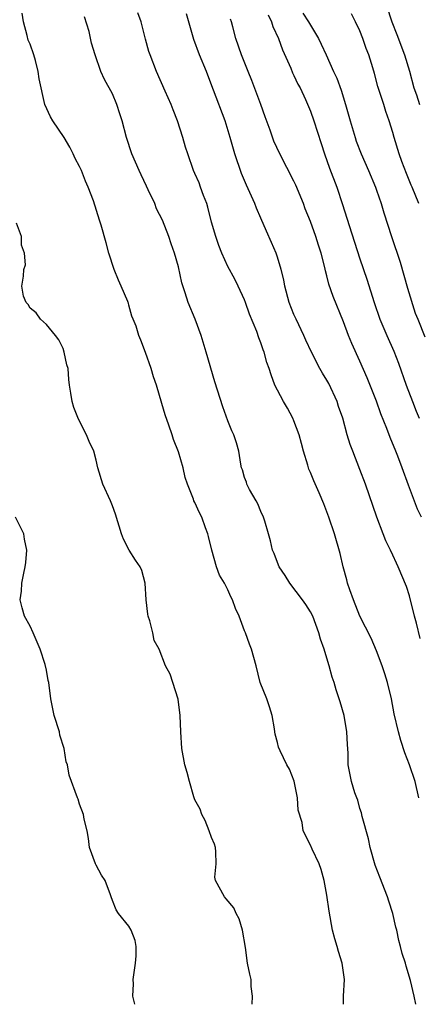
# Model space of a CAD drawing. Units: inches. Extents: x 2607000 to 2610000, y 1524000 to 1527000.
# Drawn here: x 2609864 to 2609912, y 1524000 to 1524119 of the extents above; entities that cross this region are included whole.
import ezdxf

# ---------------------------------------------------------------- set-up
doc = ezdxf.new("R2010")
doc.units = ezdxf.units.IN
doc.header["$MEASUREMENT"] = 0
doc.layers.add('LD26071524_2ft', color=63, linetype='Continuous')

msp = doc.modelspace()

# ---------------------------------------------------------------- linework, layer by layer
at = {"layer": 'LD26071524_2ft'}
for points, elevation in [([(2609908.21, 1524121), (2609908.88, 1524119), (2609909.47, 1524117.47), (2609910.4, 1524115), (2609911, 1524113.03), (2609911.54, 1524111), (2609911.84, 1524110.16), (2609912.21, 1524109)], 7504), ([(2609902.99, 1524000), (2609903, 1524001), (2609903.12, 1524003), (2609902.86, 1524005), (2609902.39, 1524006.39), (2609902.23, 1524007), (2609901.94, 1524007.94), (2609901.68, 1524009), (2609901.28, 1524011.28), (2609901, 1524013.23), (2609900.65, 1524015), (2609900.32, 1524016.32), (2609900.06, 1524017), (2609899.2, 1524018.8), (2609899, 1524019.27), (2609898.12, 1524021), (2609897.99, 1524022.01), (2609897.53, 1524023.53), (2609897.45, 1524025), (2609897.01, 1524027.01), (2609896.47, 1524028.47), (2609896.13, 1524029), (2609895.31, 1524030.69), (2609895.13, 1524031.13), (2609895, 1524031.72), (2609894.71, 1524032.71), (2609894.68, 1524033), (2609894.65, 1524033.35), (2609894.37, 1524035), (2609894.03, 1524036.03), (2609893.73, 1524037), (2609892.92, 1524039), (2609892.4, 1524041), (2609891.86, 1524043), (2609891.61, 1524043.61), (2609891.11, 1524045), (2609891, 1524045.26), (2609890.35, 1524047), (2609889.93, 1524047.93), (2609889.56, 1524049), (2609889.35, 1524049.35), (2609889, 1524050.21), (2609888.59, 1524051), (2609887.98, 1524051.98), (2609887.63, 1524053), (2609887.03, 1524055), (2609886.66, 1524056.66), (2609886.56, 1524057), (2609886.27, 1524057.73), (2609885.82, 1524059), (2609885.53, 1524059.53), (2609885, 1524060.79), (2609884.88, 1524061), (2609884.83, 1524061.17), (2609884.11, 1524063), (2609883.83, 1524063.83), (2609883.58, 1524065), (2609883, 1524066.94), (2609882.4, 1524068.4), (2609882.22, 1524069), (2609881.83, 1524070.17), (2609881.4, 1524071.4), (2609881, 1524072.79), (2609880.34, 1524075), (2609879.99, 1524075.99), (2609879.68, 1524077), (2609879, 1524078.95), (2609878.44, 1524080.44), (2609878.2, 1524081), (2609877.85, 1524082.15), (2609877.52, 1524083), (2609877.35, 1524083.35), (2609877, 1524084.69), (2609876.92, 1524084.92), (2609876.91, 1524085), (2609876.86, 1524085.14), (2609876.07, 1524087), (2609875.72, 1524087.72), (2609875.19, 1524089), (2609874.54, 1524091), (2609874.25, 1524092.25), (2609873.61, 1524094.39), (2609873.44, 1524095), (2609872.68, 1524097.32), (2609872.05, 1524099), (2609871.71, 1524099.71), (2609871.23, 1524101), (2609871, 1524101.48), (2609870.47, 1524102.47), (2609870.25, 1524103), (2609869.82, 1524103.82), (2609869.14, 1524105), (2609867.76, 1524107), (2609867.49, 1524107.49), (2609866.78, 1524109), (2609866.12, 1524112.12), (2609866, 1524113), (2609865.66, 1524114.34), (2609865.45, 1524115), (2609865, 1524116.3), (2609864.79, 1524116.79), (2609864.65, 1524117.35), (2609864.19, 1524119), (2609864.06, 1524120.06)], 7488), ([(2609911.78, 1524000), (2609911.56, 1524001), (2609911.12, 1524002.88), (2609910.62, 1524004.62), (2609910.52, 1524005), (2609910.14, 1524006.14), (2609909.93, 1524007), (2609909.72, 1524007.72), (2609909.46, 1524009), (2609909.36, 1524009.36), (2609909.01, 1524011.01), (2609908.51, 1524012.51), (2609908.36, 1524013), (2609907.42, 1524015.42), (2609906.84, 1524016.84), (2609906.24, 1524019), (2609906.03, 1524020.03), (2609905.26, 1524022.74), (2609905.18, 1524023.18), (2609905, 1524023.72), (2609904.73, 1524024.73), (2609904.61, 1524025), (2609904.37, 1524025.63), (2609903.98, 1524027), (2609903.58, 1524029), (2609903.58, 1524030.42), (2609903.48, 1524031.48), (2609903.42, 1524033), (2609903.07, 1524035), (2609902.62, 1524036.62), (2609902.11, 1524038.11), (2609901.88, 1524039), (2609901.63, 1524039.63), (2609901.27, 1524041), (2609901, 1524041.94), (2609900.67, 1524043), (2609900.23, 1524044.23), (2609900.02, 1524045), (2609899.27, 1524047), (2609899, 1524047.55), (2609898.44, 1524048.44), (2609898.05, 1524049), (2609896.52, 1524051), (2609895.95, 1524051.95), (2609895.22, 1524053), (2609895, 1524053.52), (2609894.61, 1524054.61), (2609894.42, 1524055), (2609894.15, 1524056.15), (2609893.92, 1524057), (2609893.47, 1524058.53), (2609893.32, 1524059), (2609893, 1524059.68), (2609892.62, 1524060.62), (2609892.43, 1524061), (2609891.63, 1524062.37), (2609891.3, 1524063), (2609891.23, 1524063.23), (2609891, 1524063.83), (2609890.75, 1524064.75), (2609890.66, 1524065), (2609890.57, 1524065.43), (2609890.32, 1524067), (2609890.03, 1524068.03), (2609889.7, 1524069), (2609889.48, 1524069.48), (2609889, 1524070.68), (2609888.39, 1524072.39), (2609887.41, 1524075.41), (2609886.35, 1524079), (2609885.74, 1524081), (2609885.01, 1524083), (2609884.19, 1524085), (2609883.82, 1524086.18), (2609883.41, 1524087.41), (2609883, 1524089.34), (2609882.51, 1524091), (2609882.11, 1524092.11), (2609881.83, 1524093), (2609881.06, 1524095), (2609880.35, 1524096.35), (2609880.12, 1524097), (2609879.33, 1524098.67), (2609879.11, 1524099.11), (2609878.46, 1524100.46), (2609878.22, 1524101), (2609877.36, 1524103), (2609876.71, 1524105), (2609876.18, 1524107), (2609875.87, 1524107.87), (2609875.52, 1524109), (2609875, 1524110.3), (2609874.04, 1524112.04), (2609873.57, 1524113), (2609872.89, 1524115), (2609872.44, 1524116.44), (2609872.16, 1524117.84), (2609871.62, 1524119.62)], 7490), ([(2609912.13, 1524025), (2609911.68, 1524027), (2609911.01, 1524029), (2609910.45, 1524030.45), (2609909.96, 1524031.96), (2609909.68, 1524033), (2609909.17, 1524035.17), (2609908.81, 1524037), (2609908.34, 1524039), (2609908.04, 1524040.04), (2609907.7, 1524041), (2609907, 1524042.83), (2609906.37, 1524044.37), (2609905, 1524047.02), (2609904.22, 1524049), (2609903.78, 1524050.22), (2609903.51, 1524051), (2609903.41, 1524051.41), (2609902.95, 1524053), (2609902.59, 1524054.59), (2609901.9, 1524057), (2609901.22, 1524059), (2609900.61, 1524060.61), (2609900.04, 1524061.96), (2609899.4, 1524063.4), (2609899, 1524064.41), (2609898.82, 1524064.82), (2609898.68, 1524065.32), (2609898.15, 1524067), (2609897.92, 1524067.92), (2609897.62, 1524069), (2609897, 1524070.69), (2609896.87, 1524071), (2609896.2, 1524072.2), (2609895.73, 1524073), (2609895, 1524074.38), (2609894.7, 1524075), (2609894.23, 1524076.23), (2609893.98, 1524077), (2609893.73, 1524077.73), (2609893.37, 1524079), (2609893.26, 1524079.26), (2609893, 1524080.11), (2609892.75, 1524080.75), (2609892.49, 1524081.51), (2609891.61, 1524083.61), (2609891.13, 1524085), (2609891, 1524085.33), (2609890.24, 1524087), (2609889.83, 1524087.83), (2609889, 1524089.39), (2609888.27, 1524091), (2609887.9, 1524091.9), (2609887.51, 1524093), (2609887, 1524094.75), (2609886.57, 1524096.57), (2609886.42, 1524097), (2609886.02, 1524097.98), (2609885.68, 1524099), (2609885.49, 1524099.49), (2609885, 1524100.64), (2609884.83, 1524101), (2609884.12, 1524103), (2609883.84, 1524103.84), (2609883.51, 1524105), (2609882.87, 1524107), (2609882.37, 1524108.37), (2609882.12, 1524109), (2609881.39, 1524110.61), (2609880.35, 1524113), (2609879.57, 1524115), (2609879.42, 1524115.42), (2609879, 1524116.9), (2609878.46, 1524119), (2609878.09, 1524120.09)], 7492), ([(2609912.31, 1524044.31), (2609911.85, 1524046.15), (2609911.6, 1524047), (2609911, 1524049.48), (2609910.63, 1524050.63), (2609909.65, 1524053), (2609909.43, 1524053.43), (2609909, 1524054.42), (2609908.72, 1524055), (2609908.13, 1524056.13), (2609907.82, 1524057), (2609907.05, 1524059), (2609905.66, 1524063), (2609905, 1524064.78), (2609904.12, 1524067), (2609903.82, 1524067.82), (2609903.45, 1524069), (2609902.91, 1524071), (2609902.42, 1524072.42), (2609902.25, 1524073), (2609901.21, 1524075.21), (2609901, 1524075.6), (2609900.46, 1524076.46), (2609900.15, 1524077), (2609899.11, 1524079), (2609898.44, 1524080.44), (2609898.2, 1524081), (2609897.25, 1524083), (2609897, 1524083.56), (2609896.43, 1524085), (2609895.88, 1524087), (2609895.76, 1524087.76), (2609895.46, 1524089), (2609895, 1524090.52), (2609894.84, 1524091), (2609894.29, 1524092.29), (2609893.67, 1524093.67), (2609893, 1524095.24), (2609892.45, 1524096.45), (2609892.24, 1524097), (2609891.65, 1524098.35), (2609891.23, 1524099.23), (2609890.63, 1524100.63), (2609889.83, 1524103), (2609889.28, 1524105), (2609888.66, 1524107), (2609887.26, 1524110.74), (2609886.55, 1524112.55), (2609886.39, 1524113), (2609885.56, 1524115), (2609884.86, 1524116.86), (2609883.97, 1524119.97)], 7494), ([(2609893.87, 1524119.87), (2609894.28, 1524119), (2609894.46, 1524118.46), (2609895.11, 1524117), (2609895.62, 1524115.62), (2609896.62, 1524113.38), (2609896.84, 1524112.84), (2609897, 1524112.51), (2609897.47, 1524111.47), (2609897.74, 1524111), (2609898.39, 1524109.61), (2609899, 1524108.2), (2609899.42, 1524107), (2609900.29, 1524104.29), (2609900.69, 1524103), (2609901.3, 1524101.3), (2609902.22, 1524099), (2609902.9, 1524096.9), (2609903.68, 1524094.32), (2609904.34, 1524092.34), (2609905, 1524090.3), (2609905.85, 1524087.85), (2609906.74, 1524085), (2609907.43, 1524083), (2609908.27, 1524081), (2609909.11, 1524079.11), (2609909.66, 1524077.66), (2609910.61, 1524075), (2609911.36, 1524073), (2609911.83, 1524071.83), (2609912.19, 1524071)], 7498), ([(2609898.06, 1524120.06), (2609898.78, 1524119), (2609899, 1524118.59), (2609899.98, 1524117), (2609900.32, 1524116.32), (2609900.89, 1524115), (2609901.81, 1524113), (2609902.19, 1524112.19), (2609902.72, 1524110.72), (2609903.27, 1524109), (2609903.82, 1524107), (2609904.41, 1524105), (2609904.55, 1524104.55), (2609905.16, 1524103), (2609906.04, 1524101), (2609906.87, 1524099), (2609907, 1524098.62), (2609907.56, 1524097), (2609907.89, 1524095.89), (2609908.81, 1524093), (2609909.88, 1524089.88), (2609910.75, 1524086.75), (2609911.71, 1524083.71), (2609912.03, 1524083), (2609912.87, 1524080.87)], 7500), ([(2609912.13, 1524097), (2609911.34, 1524099), (2609911.23, 1524099.23), (2609910.65, 1524100.65), (2609910.09, 1524102.09), (2609909.76, 1524103), (2609909.17, 1524105), (2609909, 1524105.62), (2609908.56, 1524107), (2609908.16, 1524108.16), (2609907.88, 1524109), (2609907.19, 1524111.19), (2609906.77, 1524112.77), (2609906.56, 1524113.44), (2609906.07, 1524115), (2609905.76, 1524115.76), (2609905.36, 1524117), (2609905, 1524117.9), (2609904.47, 1524119), (2609903.96, 1524119.96)], 7502), ([(2609912.46, 1524059), (2609911.98, 1524059.98), (2609910.89, 1524062.89), (2609910.14, 1524065), (2609909.6, 1524066.4), (2609909.37, 1524067), (2609908.66, 1524068.66), (2609908.27, 1524069.73), (2609907.54, 1524071.54), (2609907, 1524073.04), (2609905.87, 1524075.87), (2609905, 1524077.91), (2609904.03, 1524080.03), (2609903.63, 1524081), (2609903, 1524082.66), (2609901.74, 1524085.74), (2609901.24, 1524087.24), (2609901, 1524088.25), (2609900.83, 1524088.83), (2609900.76, 1524089.24), (2609900.3, 1524091), (2609899.97, 1524091.97), (2609899.66, 1524093), (2609899, 1524094.82), (2609898.37, 1524096.37), (2609898.14, 1524097), (2609897.22, 1524099.22), (2609897, 1524099.7), (2609895.29, 1524103), (2609894.57, 1524104.57), (2609894.11, 1524105.89), (2609893.51, 1524107.51), (2609892.99, 1524109), (2609891.9, 1524111.9), (2609891.45, 1524113), (2609890.65, 1524115), (2609889.94, 1524117), (2609889.6, 1524118.4), (2609889.43, 1524119), (2609889.32, 1524119.32)], 7496), ([(2609891.92, 1524000), (2609891.99, 1524001), (2609891.83, 1524002.17), (2609891.8, 1524003), (2609891.64, 1524003.64), (2609891.36, 1524005), (2609891.12, 1524006.88), (2609890.78, 1524009), (2609890.34, 1524010.34), (2609890, 1524011), (2609889.7, 1524011.7), (2609888.79, 1524012.79), (2609888.56, 1524013), (2609887.48, 1524015), (2609887.42, 1524015.42), (2609887.58, 1524017), (2609887.54, 1524018.46), (2609887.47, 1524019), (2609887.38, 1524019.38), (2609887, 1524020.19), (2609886.74, 1524021), (2609886.25, 1524022.25), (2609885.83, 1524023), (2609885.62, 1524023.62), (2609885, 1524024.77), (2609884.88, 1524025.12), (2609884.34, 1524027), (2609884.07, 1524028.07), (2609883.78, 1524029), (2609883.4, 1524031), (2609883.28, 1524033), (2609883.2, 1524035), (2609882.95, 1524036.95), (2609882.31, 1524039), (2609881.98, 1524039.98), (2609881.42, 1524041), (2609880.64, 1524043), (2609880.05, 1524044.05), (2609879.89, 1524045), (2609879.53, 1524046.47), (2609879.32, 1524047), (2609879.27, 1524047.27), (2609879.07, 1524049), (2609878.98, 1524051), (2609878.54, 1524052.54), (2609878.34, 1524053), (2609877.79, 1524053.79), (2609877.03, 1524055.03), (2609876.34, 1524056.34), (2609876.08, 1524057), (2609875.36, 1524059.36), (2609875, 1524060.4), (2609874.76, 1524061), (2609873.84, 1524063), (2609873.21, 1524065), (2609873, 1524065.93), (2609872.72, 1524067), (2609872.18, 1524068.18), (2609871.86, 1524069), (2609870.89, 1524070.89), (2609870.31, 1524072.31), (2609870.1, 1524073), (2609869.96, 1524074.04), (2609869.79, 1524075), (2609869.7, 1524075.7), (2609869.61, 1524077), (2609869.48, 1524077.48), (2609869.16, 1524079), (2609869, 1524079.42), (2609868.48, 1524080.48), (2609868.09, 1524081), (2609867, 1524082.36), (2609866.28, 1524083), (2609865.75, 1524083.75), (2609865, 1524084.34), (2609864.76, 1524084.76), (2609864.55, 1524085), (2609864.22, 1524085.78), (2609863.99, 1524087), (2609864.2, 1524088.2), (2609864.24, 1524089), (2609864.44, 1524089.56), (2609864.35, 1524091), (2609863.95, 1524091.95), (2609863.95, 1524093), (2609863.36, 1524094.64)], 7486), ([(2609877.72, 1524000), (2609877.46, 1524001), (2609877.54, 1524002.46), (2609877.51, 1524003), (2609877.77, 1524005), (2609877.87, 1524005.87), (2609877.88, 1524007), (2609877.74, 1524007.74), (2609877.26, 1524009), (2609877, 1524009.47), (2609875.71, 1524011), (2609875.43, 1524011.43), (2609875, 1524012.58), (2609874.83, 1524013), (2609874.75, 1524013.25), (2609874.11, 1524015), (2609873.65, 1524015.65), (2609873, 1524016.87), (2609872.94, 1524017), (2609872.21, 1524019), (2609872.1, 1524020.1), (2609871.92, 1524021), (2609871.57, 1524022.43), (2609871.5, 1524023), (2609871, 1524024.24), (2609870.83, 1524024.83), (2609870.74, 1524025), (2609869.75, 1524027.75), (2609869.54, 1524029), (2609869.39, 1524029.39), (2609869.14, 1524031), (2609868.62, 1524032.62), (2609868.56, 1524033), (2609867.94, 1524035), (2609867.53, 1524037), (2609867.28, 1524039), (2609867.22, 1524039.22), (2609867, 1524040.47), (2609866.82, 1524041.18), (2609866.21, 1524043), (2609865.87, 1524043.87), (2609865.39, 1524045), (2609865, 1524045.79), (2609864.33, 1524047), (2609864.04, 1524048.04), (2609863.8, 1524049), (2609863.96, 1524050.04), (2609864, 1524051), (2609864.23, 1524052.23), (2609864.42, 1524053), (2609864.5, 1524053.5), (2609864.63, 1524055), (2609864.34, 1524056.34), (2609864.24, 1524057), (2609863.23, 1524059)], 7484)]:
    msp.add_lwpolyline(points, dxfattribs=dict(at, elevation=elevation))

doc.saveas('drawing.dxf')
